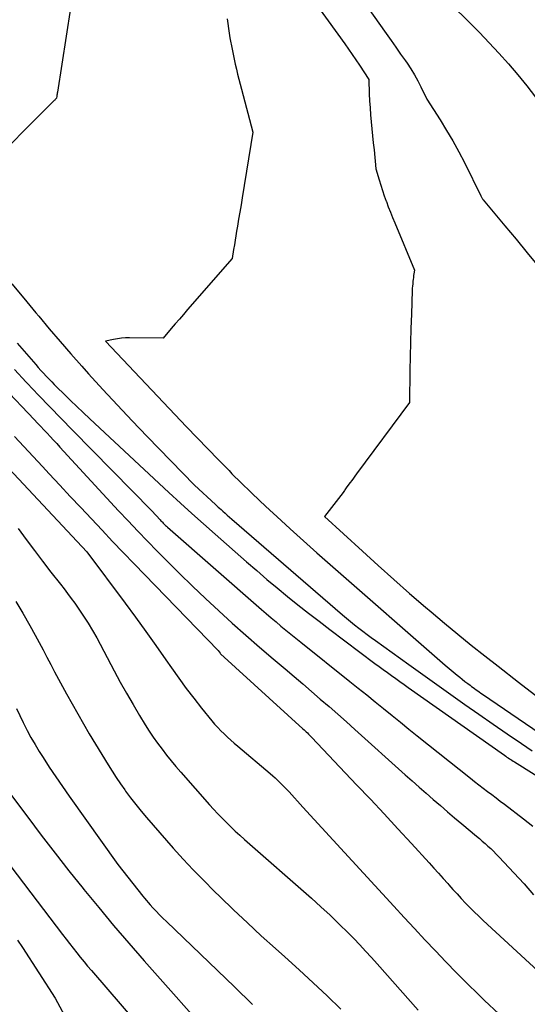
# Model space of a CAD drawing. Units: inches. Extents: x 2612385 to 2614972, y 1502035 to 1504560.
# Drawn here: x 2612582 to 2612634, y 1503383 to 1503484 of the extents above; entities that cross this region are included whole.
import ezdxf

# ---------------------------------------------------------------- set-up
doc = ezdxf.new("R2010")
doc.units = ezdxf.units.IN
doc.header["$MEASUREMENT"] = 0
doc.layers.add('Tile_2735_03_SE_contour_2ft', color=53, linetype='Continuous')

msp = doc.modelspace()

# ---------------------------------------------------------------- linework, layer by layer
at = {"layer": 'Tile_2735_03_SE_contour_2ft'}
for points in [[(2612615.7, 1503487.53, 8076), (2612619.34, 1503482.36, 8076), (2612619.83, 1503481.66, 8076), (2612620.31, 1503480.97, 8076), (2612620.8, 1503480.27, 8076), (2612621.29, 1503479.58, 8076), (2612621.46, 1503479.34, 8076), (2612621.85, 1503478.75, 8076), (2612622.22, 1503478.16, 8076), (2612622.56, 1503477.54, 8076), (2612622.88, 1503476.92, 8076), (2612623.48, 1503475.65, 8076), (2612624.84, 1503473.54, 8076), (2612625.5, 1503472.48, 8076), (2612626.14, 1503471.4, 8076), (2612626.74, 1503470.3, 8076), (2612627.31, 1503469.19, 8076), (2612628.99, 1503465.78, 8076), (2612629.08, 1503465.6, 8076), (2612629.11, 1503465.54, 8076), (2612629.15, 1503465.48, 8076), (2612629.19, 1503465.43, 8076), (2612629.23, 1503465.37, 8076), (2612631.43, 1503462.72, 8076), (2612632.58, 1503461.35, 8076), (2612633.72, 1503459.96, 8076), (2612634.86, 1503458.58, 8076)], [(2612624.15, 1503487.13, 8074), (2612627.81, 1503483.51, 8074), (2612628.84, 1503482.48, 8074), (2612629.85, 1503481.43, 8074), (2612630.83, 1503480.35, 8074), (2612631.8, 1503479.26, 8074), (2612632.75, 1503478.15, 8074), (2612633.67, 1503477.03, 8074), (2612634.58, 1503475.88, 8074)], [(2612587.12, 1503484.94, 8082), (2612585.78, 1503476.39, 8082), (2612585.76, 1503476.28, 8082), (2612585.75, 1503476.17, 8082), (2612585.73, 1503476.07, 8082), (2612585.71, 1503475.96, 8082), (2612585.68, 1503475.75, 8082), (2612585.59, 1503475.66, 8082), (2612585.55, 1503475.62, 8082), (2612585.51, 1503475.57, 8082), (2612585.47, 1503475.53, 8082), (2612585.42, 1503475.48, 8082), (2612578.07, 1503468.15, 8082)], [(2612612.42, 1503485.01, 8078), (2612615.11, 1503481.32, 8078), (2612615.5, 1503480.78, 8078), (2612615.87, 1503480.24, 8078), (2612616.24, 1503479.69, 8078), (2612616.61, 1503479.14, 8078), (2612617.56, 1503477.67, 8078), (2612617.61, 1503476.22, 8078), (2612617.64, 1503475.5, 8078), (2612617.69, 1503474.78, 8078), (2612617.74, 1503474.07, 8078), (2612617.81, 1503473.35, 8078), (2612617.88, 1503472.63, 8078), (2612617.95, 1503471.92, 8078), (2612618.02, 1503471.2, 8078), (2612618.09, 1503470.49, 8078), (2612618.28, 1503468.54, 8078), (2612618.61, 1503467.43, 8078), (2612618.78, 1503466.88, 8078), (2612618.96, 1503466.33, 8078), (2612619.14, 1503465.79, 8078), (2612619.34, 1503465.24, 8078), (2612619.35, 1503465.23, 8078), (2612619.55, 1503464.68, 8078), (2612619.77, 1503464.14, 8078), (2612619.98, 1503463.59, 8078), (2612620.21, 1503463.05, 8078), (2612622.22, 1503458.2, 8078), (2612622.16, 1503457.82, 8078), (2612622.13, 1503457.64, 8078), (2612622.11, 1503457.45, 8078), (2612622.08, 1503457.26, 8078), (2612622.06, 1503457.07, 8078), (2612622.06, 1503457.01, 8078), (2612622.04, 1503456.79, 8078), (2612622.02, 1503456.57, 8078), (2612622, 1503456.35, 8078), (2612621.99, 1503456.13, 8078), (2612621.9, 1503453.7, 8078), (2612621.84, 1503452.26, 8078), (2612621.8, 1503450.82, 8078), (2612621.77, 1503449.39, 8078), (2612621.74, 1503447.95, 8078), (2612621.7, 1503444.69, 8078), (2612616.32, 1503437.4, 8078), (2612616.15, 1503437.18, 8078), (2612615.99, 1503436.95, 8078), (2612615.82, 1503436.73, 8078), (2612615.65, 1503436.51, 8078), (2612615.31, 1503436.06, 8078), (2612615.19, 1503435.87, 8078), (2612615.13, 1503435.78, 8078), (2612615.07, 1503435.69, 8078), (2612615.01, 1503435.6, 8078), (2612614.94, 1503435.51, 8078), (2612613.05, 1503433.04, 8078), (2612616.92, 1503429.49, 8078), (2612618.51, 1503428.05, 8078), (2612620.11, 1503426.61, 8078), (2612621.72, 1503425.2, 8078), (2612623.35, 1503423.79, 8078), (2612623.92, 1503423.3, 8078), (2612625.27, 1503422.16, 8078), (2612626.64, 1503421.03, 8078), (2612628.01, 1503419.91, 8078), (2612629.4, 1503418.81, 8078), (2612630.75, 1503417.75, 8078), (2612632.82, 1503416.13, 8078), (2612634.9, 1503414.52, 8078)], [(2612603.1, 1503483.86, 8080), (2612603.19, 1503483.38, 8080), (2612603.26, 1503482.89, 8080), (2612603.39, 1503481.91, 8080), (2612603.61, 1503480.77, 8080), (2612603.71, 1503480.25, 8080), (2612603.82, 1503479.74, 8080), (2612603.93, 1503479.23, 8080), (2612604.05, 1503478.72, 8080), (2612604.17, 1503478.21, 8080), (2612604.3, 1503477.71, 8080), (2612604.43, 1503477.2, 8080), (2612604.56, 1503476.69, 8080), (2612605.71, 1503472.28, 8080), (2612604.63, 1503465.59, 8080), (2612604.52, 1503464.86, 8080), (2612604.4, 1503464.14, 8080), (2612604.28, 1503463.42, 8080), (2612604.16, 1503462.69, 8080), (2612604.07, 1503462.18, 8080), (2612604, 1503461.71, 8080), (2612603.92, 1503461.25, 8080), (2612603.84, 1503460.78, 8080), (2612603.77, 1503460.31, 8080), (2612603.62, 1503459.38, 8080), (2612599.06, 1503454.17, 8080), (2612598.64, 1503453.69, 8080), (2612598.23, 1503453.21, 8080), (2612597.81, 1503452.72, 8080), (2612597.4, 1503452.24, 8080), (2612596.57, 1503451.27, 8080), (2612593.13, 1503451.29, 8080), (2612592.72, 1503451.28, 8080), (2612592.31, 1503451.25, 8080), (2612591.9, 1503451.19, 8080), (2612591.5, 1503451.12, 8080), (2612590.69, 1503450.95, 8080), (2612598.97, 1503442.21, 8080), (2612600.04, 1503441.08, 8080), (2612601.12, 1503439.96, 8080), (2612602.21, 1503438.84, 8080), (2612603.3, 1503437.73, 8080), (2612603.6, 1503437.42, 8080), (2612604.55, 1503436.47, 8080), (2612605.51, 1503435.54, 8080), (2612606.48, 1503434.61, 8080), (2612607.46, 1503433.69, 8080), (2612608.18, 1503433.03, 8080), (2612609.53, 1503431.79, 8080), (2612610.89, 1503430.56, 8080), (2612612.25, 1503429.34, 8080), (2612613.63, 1503428.13, 8080), (2612625.36, 1503417.88, 8080), (2612626.57, 1503416.85, 8080), (2612626.84, 1503416.63, 8080), (2612627.1, 1503416.42, 8080), (2612627.37, 1503416.2, 8080), (2612627.65, 1503415.99, 8080), (2612627.89, 1503415.81, 8080), (2612628.04, 1503415.7, 8080), (2612628.2, 1503415.58, 8080), (2612628.36, 1503415.47, 8080), (2612628.52, 1503415.35, 8080), (2612628.67, 1503415.24, 8080), (2612628.83, 1503415.13, 8080), (2612628.99, 1503415.02, 8080), (2612629.15, 1503414.91, 8080), (2612640.17, 1503407.38, 8080)], [(2612581.13, 1503456.81, 8082), (2612582.36, 1503455.33, 8082), (2612583.58, 1503453.85, 8082), (2612583.88, 1503453.49, 8082), (2612584.96, 1503452.2, 8082), (2612586.05, 1503450.92, 8082), (2612587.16, 1503449.65, 8082), (2612588.28, 1503448.39, 8082), (2612588.96, 1503447.63, 8082), (2612590.43, 1503446.01, 8082), (2612591.92, 1503444.4, 8082), (2612593.43, 1503442.81, 8082), (2612594.95, 1503441.23, 8082), (2612599.78, 1503436.26, 8082), (2612601.93, 1503434.26, 8082), (2612602.06, 1503434.14, 8082), (2612602.2, 1503434.01, 8082), (2612602.34, 1503433.89, 8082), (2612602.48, 1503433.76, 8082), (2612602.66, 1503433.6, 8082), (2612602.89, 1503433.39, 8082), (2612603.12, 1503433.19, 8082), (2612603.35, 1503432.99, 8082), (2612603.58, 1503432.78, 8082), (2612614.88, 1503423.02, 8082), (2612615.29, 1503422.67, 8082), (2612615.7, 1503422.33, 8082), (2612616.11, 1503422, 8082), (2612616.53, 1503421.66, 8082), (2612616.95, 1503421.34, 8082), (2612617.38, 1503421.01, 8082), (2612617.81, 1503420.69, 8082), (2612618.24, 1503420.38, 8082), (2612621.65, 1503417.93, 8082), (2612623.07, 1503416.9, 8082), (2612624.5, 1503415.88, 8082), (2612625.93, 1503414.87, 8082), (2612627.37, 1503413.86, 8082), (2612628.8, 1503412.85, 8082), (2612630.24, 1503411.85, 8082), (2612631.69, 1503410.85, 8082), (2612633.14, 1503409.87, 8082), (2612634.24, 1503409.12, 8082)], [(2612581.67, 1503450.75, 8084), (2612583.57, 1503448.56, 8084), (2612583.83, 1503448.27, 8084), (2612584.1, 1503447.97, 8084), (2612584.37, 1503447.67, 8084), (2612584.64, 1503447.38, 8084), (2612584.67, 1503447.35, 8084), (2612584.93, 1503447.08, 8084), (2612585.2, 1503446.81, 8084), (2612585.46, 1503446.54, 8084), (2612585.73, 1503446.27, 8084), (2612586.47, 1503445.53, 8084), (2612587.12, 1503444.9, 8084), (2612587.77, 1503444.27, 8084), (2612588.42, 1503443.65, 8084), (2612589.08, 1503443.03, 8084), (2612597.17, 1503435.49, 8084), (2612598.33, 1503434.41, 8084), (2612599.5, 1503433.35, 8084), (2612600.68, 1503432.29, 8084), (2612601.87, 1503431.24, 8084), (2612605.09, 1503428.41, 8084), (2612606.12, 1503427.52, 8084), (2612607.16, 1503426.63, 8084), (2612608.21, 1503425.76, 8084), (2612609.26, 1503424.89, 8084), (2612610.33, 1503424.03, 8084), (2612611.4, 1503423.18, 8084), (2612612.48, 1503422.35, 8084), (2612613.57, 1503421.52, 8084), (2612618.19, 1503418.04, 8084), (2612618.61, 1503417.72, 8084), (2612619.03, 1503417.41, 8084), (2612619.46, 1503417.1, 8084), (2612619.88, 1503416.8, 8084), (2612620.31, 1503416.49, 8084), (2612620.74, 1503416.19, 8084), (2612621.17, 1503415.88, 8084), (2612621.59, 1503415.58, 8084), (2612631.41, 1503408.66, 8084), (2612631.53, 1503408.57, 8084), (2612631.66, 1503408.48, 8084), (2612631.78, 1503408.4, 8084), (2612631.91, 1503408.31, 8084), (2612632.04, 1503408.23, 8084), (2612632.16, 1503408.15, 8084), (2612632.29, 1503408.07, 8084), (2612632.42, 1503407.99, 8084), (2612640.71, 1503402.79, 8084)], [(2612581.4, 1503448.06, 8086), (2612582.6, 1503446.78, 8086), (2612582.71, 1503446.66, 8086), (2612583.86, 1503445.45, 8086), (2612585.01, 1503444.25, 8086), (2612586.17, 1503443.06, 8086), (2612587.33, 1503441.87, 8086), (2612595.42, 1503433.62, 8086), (2612596.28, 1503432.69, 8086), (2612596.35, 1503432.61, 8086), (2612596.43, 1503432.53, 8086), (2612596.5, 1503432.46, 8086), (2612596.58, 1503432.38, 8086), (2612596.62, 1503432.34, 8086), (2612596.72, 1503432.24, 8086), (2612596.83, 1503432.14, 8086), (2612596.93, 1503432.05, 8086), (2612597.03, 1503431.96, 8086), (2612606.61, 1503423.55, 8086), (2612607.1, 1503423.13, 8086), (2612607.59, 1503422.7, 8086), (2612608.09, 1503422.28, 8086), (2612608.59, 1503421.86, 8086), (2612609.09, 1503421.45, 8086), (2612609.6, 1503421.04, 8086), (2612610.1, 1503420.63, 8086), (2612610.61, 1503420.22, 8086), (2612615.62, 1503416.21, 8086), (2612616.49, 1503415.52, 8086), (2612617.35, 1503414.83, 8086), (2612618.21, 1503414.13, 8086), (2612619.07, 1503413.43, 8086), (2612619.93, 1503412.73, 8086), (2612620.79, 1503412.03, 8086), (2612621.65, 1503411.34, 8086), (2612622.51, 1503410.64, 8086), (2612627.92, 1503406.32, 8086), (2612628.35, 1503405.98, 8086), (2612628.78, 1503405.64, 8086), (2612629.22, 1503405.31, 8086), (2612629.66, 1503404.98, 8086), (2612630.1, 1503404.65, 8086), (2612630.54, 1503404.32, 8086), (2612630.97, 1503403.99, 8086), (2612631.41, 1503403.66, 8086), (2612633.35, 1503402.17, 8086), (2612634.28, 1503401.43, 8086)], [(2612580.24, 1503446.29, 8088), (2612583.42, 1503442.94, 8088), (2612583.75, 1503442.59, 8088), (2612584.08, 1503442.25, 8088), (2612584.4, 1503441.9, 8088), (2612584.73, 1503441.55, 8088), (2612585.06, 1503441.2, 8088), (2612585.38, 1503440.85, 8088), (2612585.71, 1503440.49, 8088), (2612586.03, 1503440.14, 8088), (2612592.03, 1503433.64, 8088), (2612593, 1503432.59, 8088), (2612593.99, 1503431.55, 8088), (2612594.98, 1503430.52, 8088), (2612595.98, 1503429.5, 8088), (2612596.92, 1503428.54, 8088), (2612598.24, 1503427.23, 8088), (2612599.56, 1503425.94, 8088), (2612600.9, 1503424.67, 8088), (2612602.26, 1503423.41, 8088), (2612603.63, 1503422.17, 8088), (2612605.02, 1503420.94, 8088), (2612606.41, 1503419.72, 8088), (2612607.81, 1503418.51, 8088), (2612609.03, 1503417.48, 8088), (2612609.93, 1503416.71, 8088), (2612610.82, 1503415.95, 8088), (2612611.72, 1503415.18, 8088), (2612612.61, 1503414.41, 8088), (2612613.5, 1503413.64, 8088), (2612614.39, 1503412.87, 8088), (2612615.27, 1503412.09, 8088), (2612616.15, 1503411.3, 8088), (2612621.28, 1503406.68, 8088), (2612621.99, 1503406.04, 8088), (2612622.71, 1503405.41, 8088), (2612623.42, 1503404.78, 8088), (2612624.14, 1503404.14, 8088), (2612624.86, 1503403.52, 8088), (2612625.59, 1503402.9, 8088), (2612626.31, 1503402.28, 8088), (2612627.05, 1503401.66, 8088), (2612628.54, 1503400.41, 8088), (2612628.84, 1503400.16, 8088), (2612629.14, 1503399.91, 8088), (2612629.43, 1503399.65, 8088), (2612629.72, 1503399.39, 8088), (2612630, 1503399.13, 8088), (2612630.28, 1503398.86, 8088), (2612630.56, 1503398.58, 8088), (2612630.83, 1503398.3, 8088), (2612633.4, 1503395.53, 8088), (2612634.36, 1503394.4, 8088)], [(2612581.41, 1503441.2, 8090), (2612582.83, 1503439.67, 8090), (2612584.25, 1503438.15, 8090), (2612584.95, 1503437.4, 8090), (2612586.02, 1503436.25, 8090), (2612587.1, 1503435.1, 8090), (2612588.18, 1503433.95, 8090), (2612589.26, 1503432.8, 8090), (2612590.34, 1503431.65, 8090), (2612591.42, 1503430.5, 8090), (2612592.51, 1503429.36, 8090), (2612593.61, 1503428.23, 8090), (2612602.18, 1503419.36, 8090), (2612602.28, 1503419.23, 8090), (2612602.38, 1503419.09, 8090), (2612602.44, 1503419.01, 8090), (2612610.83, 1503411.37, 8090), (2612610.95, 1503411.26, 8090), (2612611.07, 1503411.16, 8090), (2612611.18, 1503411.05, 8090), (2612611.29, 1503410.94, 8090), (2612611.4, 1503410.83, 8090), (2612611.52, 1503410.72, 8090), (2612611.62, 1503410.61, 8090), (2612611.73, 1503410.49, 8090), (2612616.32, 1503405.66, 8090), (2612617.73, 1503404.17, 8090), (2612619.13, 1503402.67, 8090), (2612620.52, 1503401.16, 8090), (2612621.91, 1503399.65, 8090), (2612623.72, 1503397.67, 8090), (2612624.2, 1503397.14, 8090), (2612624.67, 1503396.62, 8090), (2612625.14, 1503396.09, 8090), (2612625.61, 1503395.56, 8090), (2612625.71, 1503395.45, 8090), (2612626.13, 1503394.97, 8090), (2612626.56, 1503394.5, 8090), (2612626.99, 1503394.04, 8090), (2612627.43, 1503393.57, 8090), (2612627.87, 1503393.12, 8090), (2612628.32, 1503392.67, 8090), (2612628.78, 1503392.23, 8090), (2612629.24, 1503391.79, 8090), (2612636.09, 1503385.47, 8090)], [(2612580.83, 1503437.94, 8092), (2612588.79, 1503429.43, 8092), (2612592.7, 1503424.2, 8092), (2612593.75, 1503422.76, 8092), (2612594.8, 1503421.32, 8092), (2612595.83, 1503419.86, 8092), (2612596.85, 1503418.4, 8092), (2612597.42, 1503417.58, 8092), (2612598.16, 1503416.53, 8092), (2612598.92, 1503415.5, 8092), (2612599.7, 1503414.48, 8092), (2612600.5, 1503413.47, 8092), (2612601.53, 1503412.19, 8092), (2612601.83, 1503411.84, 8092), (2612602.14, 1503411.49, 8092), (2612602.46, 1503411.16, 8092), (2612602.79, 1503410.84, 8092), (2612603.14, 1503410.52, 8092), (2612603.48, 1503410.21, 8092), (2612603.83, 1503409.9, 8092), (2612604.18, 1503409.6, 8092), (2612607.49, 1503406.8, 8092), (2612607.75, 1503406.58, 8092), (2612608, 1503406.35, 8092), (2612608.24, 1503406.13, 8092), (2612608.49, 1503405.9, 8092), (2612608.73, 1503405.66, 8092), (2612608.96, 1503405.42, 8092), (2612609.19, 1503405.18, 8092), (2612609.42, 1503404.93, 8092), (2612610.82, 1503403.36, 8092), (2612620.12, 1503393.24, 8092), (2612621.17, 1503392.1, 8092), (2612622.23, 1503390.96, 8092), (2612623.29, 1503389.82, 8092), (2612624.35, 1503388.69, 8092), (2612625.42, 1503387.57, 8092), (2612626.5, 1503386.45, 8092), (2612627.6, 1503385.36, 8092), (2612628.71, 1503384.27, 8092), (2612629.37, 1503383.64, 8092), (2612630.82, 1503382.25, 8092)], [(2612581.79, 1503431.83, 8094), (2612582.61, 1503430.71, 8094), (2612583.44, 1503429.59, 8094), (2612584.28, 1503428.48, 8094), (2612585.13, 1503427.37, 8094), (2612586.09, 1503426.13, 8094), (2612586.46, 1503425.65, 8094), (2612586.83, 1503425.17, 8094), (2612587.2, 1503424.68, 8094), (2612587.56, 1503424.19, 8094), (2612587.91, 1503423.69, 8094), (2612588.26, 1503423.19, 8094), (2612588.59, 1503422.68, 8094), (2612588.91, 1503422.16, 8094), (2612589.81, 1503420.66, 8094), (2612591.58, 1503417.3, 8094), (2612592.2, 1503416.14, 8094), (2612592.84, 1503414.99, 8094), (2612593.5, 1503413.86, 8094), (2612594.17, 1503412.73, 8094), (2612594.75, 1503411.78, 8094), (2612595.15, 1503411.14, 8094), (2612595.57, 1503410.51, 8094), (2612596.01, 1503409.89, 8094), (2612596.46, 1503409.28, 8094), (2612596.92, 1503408.68, 8094), (2612597.4, 1503408.09, 8094), (2612597.88, 1503407.51, 8094), (2612598.38, 1503406.93, 8094), (2612601.29, 1503403.62, 8094), (2612601.72, 1503403.15, 8094), (2612602.14, 1503402.69, 8094), (2612602.58, 1503402.23, 8094), (2612603.03, 1503401.79, 8094), (2612603.48, 1503401.35, 8094), (2612603.94, 1503400.92, 8094), (2612604.41, 1503400.5, 8094), (2612604.88, 1503400.08, 8094), (2612611.72, 1503394.06, 8094), (2612612.68, 1503393.2, 8094), (2612613.62, 1503392.33, 8094), (2612614.54, 1503391.43, 8094), (2612615.45, 1503390.53, 8094), (2612616.02, 1503389.95, 8094), (2612616.63, 1503389.31, 8094), (2612617.23, 1503388.67, 8094), (2612617.83, 1503388.03, 8094), (2612618.42, 1503387.37, 8094), (2612622.61, 1503382.63, 8094)], [(2612581.53, 1503424.38, 8096), (2612582.27, 1503423.17, 8096), (2612582.97, 1503421.93, 8096), (2612583.53, 1503420.93, 8096), (2612583.93, 1503420.18, 8096), (2612584.33, 1503419.44, 8096), (2612584.72, 1503418.68, 8096), (2612585.11, 1503417.93, 8096), (2612585.5, 1503417.18, 8096), (2612585.89, 1503416.43, 8096), (2612586.3, 1503415.68, 8096), (2612586.71, 1503414.94, 8096), (2612589.03, 1503410.87, 8096), (2612590.96, 1503407.7, 8096), (2612591.36, 1503407.04, 8096), (2612591.78, 1503406.4, 8096), (2612592.21, 1503405.76, 8096), (2612592.65, 1503405.13, 8096), (2612592.75, 1503404.99, 8096), (2612593.26, 1503404.31, 8096), (2612593.78, 1503403.63, 8096), (2612594.32, 1503402.97, 8096), (2612594.88, 1503402.32, 8096), (2612597.61, 1503399.19, 8096), (2612598.62, 1503398.06, 8096), (2612599.65, 1503396.95, 8096), (2612600.71, 1503395.86, 8096), (2612601.78, 1503394.79, 8096), (2612602.38, 1503394.21, 8096), (2612603.77, 1503392.87, 8096), (2612605.17, 1503391.55, 8096), (2612606.59, 1503390.24, 8096), (2612608.03, 1503388.94, 8096), (2612608.98, 1503388.09, 8096), (2612610.44, 1503386.77, 8096), (2612611.88, 1503385.44, 8096), (2612613.31, 1503384.09, 8096), (2612614.72, 1503382.73, 8096)], [(2612581.6, 1503413.44, 8098), (2612581.94, 1503412.72, 8098), (2612582.29, 1503412, 8098), (2612582.32, 1503411.94, 8098), (2612582.7, 1503411.21, 8098), (2612583.09, 1503410.48, 8098), (2612583.5, 1503409.77, 8098), (2612583.93, 1503409.06, 8098), (2612584.32, 1503408.45, 8098), (2612584.96, 1503407.44, 8098), (2612585.61, 1503406.45, 8098), (2612586.29, 1503405.47, 8098), (2612586.97, 1503404.49, 8098), (2612591.96, 1503397.51, 8098), (2612594.5, 1503394.29, 8098), (2612594.68, 1503394.07, 8098), (2612594.86, 1503393.84, 8098), (2612595.05, 1503393.62, 8098), (2612595.25, 1503393.4, 8098), (2612595.52, 1503393.1, 8098), (2612595.86, 1503392.74, 8098), (2612596.2, 1503392.38, 8098), (2612596.55, 1503392.03, 8098), (2612596.9, 1503391.68, 8098), (2612603.84, 1503385.01, 8098), (2612605.68, 1503383.23, 8098)], [(2612580.91, 1503404.83, 8100), (2612582.76, 1503402.35, 8100), (2612584.14, 1503400.51, 8100), (2612585.54, 1503398.68, 8100), (2612586.96, 1503396.86, 8100), (2612588.4, 1503395.06, 8100), (2612588.49, 1503394.95, 8100), (2612590, 1503393.11, 8100), (2612591.52, 1503391.28, 8100), (2612593.07, 1503389.48, 8100), (2612594.63, 1503387.68, 8100), (2612601.94, 1503379.43, 8100)], [(2612579.07, 1503399.87, 8102), (2612586.31, 1503390.37, 8102), (2612586.67, 1503389.9, 8102), (2612587.03, 1503389.43, 8102), (2612587.39, 1503388.97, 8102), (2612587.76, 1503388.5, 8102), (2612588.12, 1503388.04, 8102), (2612588.5, 1503387.58, 8102), (2612588.87, 1503387.12, 8102), (2612589.26, 1503386.67, 8102), (2612593.86, 1503381.34, 8102)], [(2612581.7, 1503389.8, 8104), (2612582.22, 1503389.02, 8104), (2612585.57, 1503383.86, 8104), (2612586.52, 1503382.09, 8104)]]:
    msp.add_polyline3d(points, dxfattribs=at)

doc.saveas('drawing.dxf')
